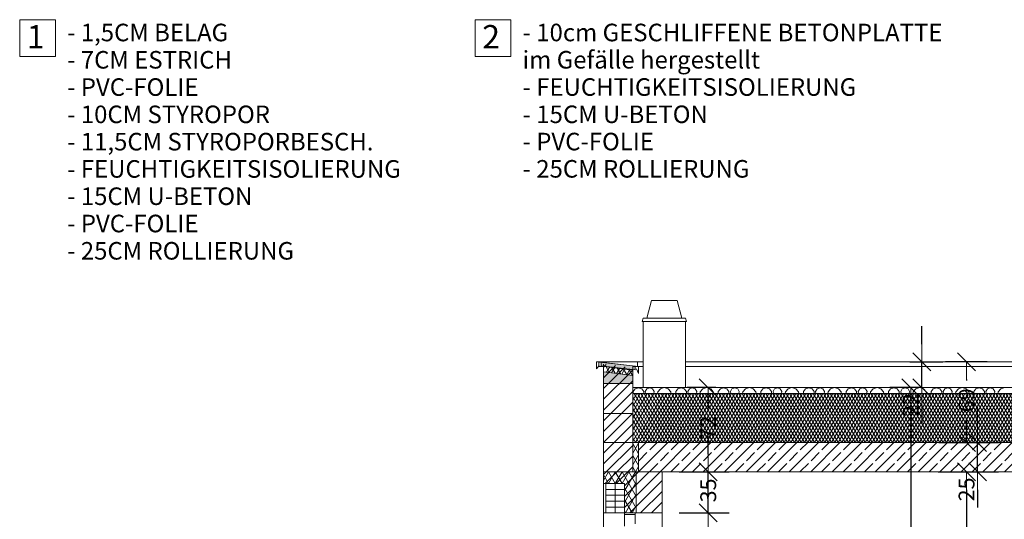
# Model space of a CAD drawing. Units: metres. Extents: x -15.8 to 77.7, y -7.4 to 9.5.
# Drawn here: x 39.3 to 47.8, y 5.2 to 9.5 of the extents above; entities that cross this region are included whole.
import ezdxf

# ---------------------------------------------------------------- set-up
doc = ezdxf.new("R2010")
doc.units = ezdxf.units.M
doc.header["$MEASUREMENT"] = 0
doc.linetypes.add('Wipeout_Contour', pattern=[1, 0, -1])
doc.layers.add('01 Wand _ Stützen nicht tragend.KUMPF', color=7, linetype='Continuous')
doc.layers.add('07 Koten_ Höhe_ Beschriftung - 01 Einreichung.KUMPF', color=7, linetype='Continuous')
for name, color, linetype, lineweight in [('01 Wand _ Stützen nicht tragend.KUMPF_Stift_Nr__1', 7, 'Continuous', 13), ('03 Rohdecke.KUMPF_Stift_Nr__1', 7, 'Continuous', 13), ('03 Rohdecke.KUMPF_Stift_Nr__24', 5, 'Continuous', 9), ('09 Linien_ Schraffuren_ uä.KUMPF_Stift_Nr__1', 7, 'Continuous', 13), ('12 Plankopf.KUMPF_Stift_Nr__1', 7, 'Continuous', 13)]:
    doc.layers.add(name, color=color, linetype=linetype, lineweight=lineweight)
for name, color, linetype, lineweight, true_color in [('01 Wand _ Stützen nicht tragend.KUMPF_Stift_Nr__21', 7, 'Continuous', 9, 0xff5151), ('01 Wand _ Stützen nicht tragend.KUMPF_Stift_Nr__23', 7, 'Continuous', 9, 0x009f00), ('01 Wand _ Stützen nicht tragend.KUMPF_Stift_Nr__27', 7, 'Continuous', 9, 0xce6700), ('01 Wand _ Stützen nicht tragend.KUMPF_Stift_Nr__29', 7, 'Continuous', 9, 0xffaeff), ('03 Rohdecke.KUMPF_Stift_Nr__29', 7, 'Continuous', 9, 0xffaeff), ('03 Rohdecke.KUMPF_Stift_Nr__97', 7, 'Continuous', 13, 0x5f5f5f), ('09 Linien_ Schraffuren_ uä.KUMPF_Stift_Nr__97', 7, 'Continuous', 13, 0x5f5f5f)]:
    doc.layers.add(name, color=color, linetype=linetype, lineweight=lineweight, true_color=true_color)
doc.styles.add('ERSTELLTER_STIL_1', font='ARIALN.TTF')
doc.styles.add('ERSTELLTER_STIL_2', font='arial.ttf')
doc.dimstyles.new('ERSTELLTER_STIL__1', dxfattribs={"dimtxt": 0.135, "dimasz": 0.152, "dimexe": 0.18, "dimexo": 0.144997, "dimgap": 0.09, "dimtad": 1, "dimdec": 0, "dimlfac": 100, "dimzin": 0, "dimdsep": 46, "dimtxsty": 'ERSTELLTER_STIL_1', "dimblk": 'ARROWHEAD_6', "dimblk1": 'ARROWHEAD_6', "dimblk2": 'ARROWHEAD_6', "dimcen": 0.09, "dimclrd": 7, "dimclre": 7, "dimclrt": 7, "dimazin": 0, "dimtfac": 1, "dimtdec": 4, "dimtmove": 0, "dimatfit": 3, "dimfxl": 1, "dimtolj": 1, "dimtzin": 0, "dimarcsym": 0})
pattern_1 = [(45, (0, 0), (-0.04596194, 0.04596194), [])]
pattern_2 = [(60, (0, 0), (-0.04330127, 0.025), []), (120, (0, 0), (0.04330127, 0.025), [])]

# ---------------------------------------------------------------- blocks, each defined once
blk = doc.blocks.new('*X79')
at = {"layer": '03 Rohdecke.KUMPF_Stift_Nr__97', "color": 251, "linetype": 'Continuous', "lineweight": 13, "true_color": 0x5f5f5f}
for p, q in [((44.5973, 6.3597), (44.5799, 6.3359)), ((44.5799, 6.3359), (44.5799, 6.32)), ((44.6253, 6.3688), (44.5973, 6.3597)), ((44.6153, 6.37), (44.6156, 6.3699)), ((44.6156, 6.3699), (44.616, 6.37)), ((44.6533, 6.3597), (44.6253, 6.3688)), ((44.6707, 6.3359), (44.6533, 6.3597)), ((44.6707, 6.32), (44.6707, 6.3359)), ((44.6967, 6.3593), (44.6836, 6.3366)), ((44.6836, 6.3366), (44.6865, 6.32)), ((44.7213, 6.3683), (44.6967, 6.3593)), ((44.746, 6.3593), (44.7213, 6.3683)), ((44.7591, 6.3366), (44.746, 6.3593)), ((44.7562, 6.32), (44.7591, 6.3366)), ((44.7898, 6.3341), (44.7877, 6.32)), ((44.8124, 6.3602), (44.7898, 6.3341)), ((44.8454, 6.3699), (44.8124, 6.3602)), ((44.8785, 6.3602), (44.8454, 6.3699)), ((44.9011, 6.3341), (44.8785, 6.3602)), ((44.9031, 6.32), (44.9011, 6.3341)), ((44.961, 6.3597), (44.9436, 6.3359)), ((44.9436, 6.3359), (44.9436, 6.32)), ((44.989, 6.3688), (44.961, 6.3597)), ((44.979, 6.37), (44.9793, 6.3699)), ((44.9793, 6.3699), (44.9797, 6.37)), ((45.0171, 6.3597), (44.989, 6.3688)), ((45.0344, 6.3359), (45.0171, 6.3597)), ((45.0344, 6.32), (45.0344, 6.3359)), ((45.0604, 6.3593), (45.0473, 6.3366)), ((45.0473, 6.3366), (45.0502, 6.32)), ((45.085, 6.3683), (45.0604, 6.3593)), ((45.1097, 6.3593), (45.085, 6.3683)), ((45.1228, 6.3366), (45.1097, 6.3593)), ((45.1199, 6.32), (45.1228, 6.3366)), ((45.1535, 6.3341), (45.1514, 6.32)), ((45.1761, 6.3602), (45.1535, 6.3341)), ((45.2092, 6.3699), (45.1761, 6.3602)), ((45.2422, 6.3602), (45.2092, 6.3699)), ((45.2648, 6.3341), (45.2422, 6.3602)), ((45.2669, 6.32), (45.2648, 6.3341)), ((45.3247, 6.3597), (45.3073, 6.3359)), ((45.3073, 6.3359), (45.3073, 6.32)), ((45.3527, 6.3688), (45.3247, 6.3597)), ((45.3427, 6.37), (45.3431, 6.3699)), ((45.3431, 6.3699), (45.3434, 6.37)), ((45.3808, 6.3597), (45.3527, 6.3688)), ((45.3981, 6.3359), (45.3808, 6.3597)), ((45.3981, 6.32), (45.3981, 6.3359)), ((45.4241, 6.3593), (45.411, 6.3366)), ((45.411, 6.3366), (45.4139, 6.32)), ((45.4488, 6.3683), (45.4241, 6.3593)), ((45.4734, 6.3593), (45.4488, 6.3683)), ((45.4865, 6.3366), (45.4734, 6.3593)), ((45.4836, 6.32), (45.4865, 6.3366)), ((45.5172, 6.3341), (45.5152, 6.32)), ((45.5398, 6.3602), (45.5172, 6.3341)), ((45.5729, 6.3699), (45.5398, 6.3602)), ((45.606, 6.3602), (45.5729, 6.3699)), ((45.6285, 6.3341), (45.606, 6.3602)), ((45.6306, 6.32), (45.6285, 6.3341)), ((45.6884, 6.3597), (45.6711, 6.3359)), ((45.6711, 6.3359), (45.6711, 6.32)), ((45.7164, 6.3688), (45.6884, 6.3597)), ((45.7064, 6.37), (45.7068, 6.3699)), ((45.7068, 6.3699), (45.7071, 6.37)), ((45.7445, 6.3597), (45.7164, 6.3688)), ((45.7618, 6.3359), (45.7445, 6.3597)), ((45.7618, 6.32), (45.7618, 6.3359)), ((45.7878, 6.3593), (45.7747, 6.3366)), ((45.7747, 6.3366), (45.7776, 6.32)), ((45.8125, 6.3683), (45.7878, 6.3593)), ((45.8371, 6.3593), (45.8125, 6.3683)), ((45.8502, 6.3366), (45.8371, 6.3593)), ((45.8473, 6.32), (45.8502, 6.3366)), ((45.8809, 6.3341), (45.8789, 6.32)), ((45.9035, 6.3602), (45.8809, 6.3341)), ((45.9366, 6.3699), (45.9035, 6.3602)), ((45.9697, 6.3602), (45.9366, 6.3699)), ((45.9922, 6.3341), (45.9697, 6.3602)), ((45.9943, 6.32), (45.9922, 6.3341)), ((46.0521, 6.3597), (46.0348, 6.3359)), ((46.0348, 6.3359), (46.0348, 6.32)), ((46.0801, 6.3688), (46.0521, 6.3597)), ((46.0701, 6.37), (46.0705, 6.3699)), ((46.0705, 6.3699), (46.0708, 6.37)), ((46.1082, 6.3597), (46.0801, 6.3688)), ((46.1255, 6.3359), (46.1082, 6.3597)), ((46.1255, 6.32), (46.1255, 6.3359)), ((46.1515, 6.3593), (46.1384, 6.3366)), ((46.1384, 6.3366), (46.1413, 6.32)), ((46.1762, 6.3683), (46.1515, 6.3593)), ((46.2008, 6.3593), (46.1762, 6.3683)), ((46.2139, 6.3366), (46.2008, 6.3593)), ((46.211, 6.32), (46.2139, 6.3366)), ((46.2446, 6.3341), (46.2426, 6.32)), ((46.2672, 6.3602), (46.2446, 6.3341)), ((46.3003, 6.3699), (46.2672, 6.3602)), ((46.3334, 6.3602), (46.3003, 6.3699)), ((46.356, 6.3341), (46.3334, 6.3602)), ((46.358, 6.32), (46.356, 6.3341)), ((46.4158, 6.3597), (46.3985, 6.3359)), ((46.3985, 6.3359), (46.3985, 6.32)), ((46.4438, 6.3688), (46.4158, 6.3597)), ((46.4339, 6.37), (46.4342, 6.3699)), ((46.4342, 6.3699), (46.4345, 6.37)), ((46.4719, 6.3597), (46.4438, 6.3688)), ((46.4892, 6.3359), (46.4719, 6.3597)), ((46.4892, 6.32), (46.4892, 6.3359)), ((46.5152, 6.3593), (46.5021, 6.3366)), ((46.5021, 6.3366), (46.505, 6.32)), ((46.5399, 6.3683), (46.5152, 6.3593)), ((46.5645, 6.3593), (46.5399, 6.3683)), ((46.5776, 6.3366), (46.5645, 6.3593)), ((46.5747, 6.32), (46.5776, 6.3366)), ((46.6083, 6.3341), (46.6063, 6.32)), ((46.6309, 6.3602), (46.6083, 6.3341)), ((46.664, 6.3699), (46.6309, 6.3602)), ((46.6971, 6.3602), (46.664, 6.3699)), ((46.7197, 6.3341), (46.6971, 6.3602)), ((46.7217, 6.32), (46.7197, 6.3341)), ((46.7795, 6.3597), (46.7622, 6.3359)), ((46.7622, 6.3359), (46.7622, 6.32)), ((46.8075, 6.3688), (46.7795, 6.3597)), ((46.7976, 6.37), (46.7979, 6.3699)), ((46.7979, 6.3699), (46.7982, 6.37)), ((46.8356, 6.3597), (46.8075, 6.3688)), ((46.8529, 6.3359), (46.8356, 6.3597)), ((46.8529, 6.32), (46.8529, 6.3359)), ((46.8789, 6.3593), (46.8658, 6.3366)), ((46.8658, 6.3366), (46.8687, 6.32)), ((46.9036, 6.3683), (46.8789, 6.3593)), ((46.9282, 6.3593), (46.9036, 6.3683)), ((46.9414, 6.3366), (46.9282, 6.3593)), ((46.9384, 6.32), (46.9414, 6.3366)), ((46.972, 6.3341), (46.97, 6.32)), ((46.9946, 6.3602), (46.972, 6.3341)), ((47.0277, 6.3699), (46.9946, 6.3602)), ((47.0608, 6.3602), (47.0277, 6.3699)), ((47.0834, 6.3341), (47.0608, 6.3602)), ((47.0854, 6.32), (47.0834, 6.3341)), ((47.1432, 6.3597), (47.1259, 6.3359)), ((47.1259, 6.3359), (47.1259, 6.32)), ((47.1713, 6.3688), (47.1432, 6.3597)), ((47.1613, 6.37), (47.1616, 6.3699)), ((47.1616, 6.3699), (47.1619, 6.37)), ((47.1993, 6.3597), (47.1713, 6.3688)), ((47.2166, 6.3359), (47.1993, 6.3597)), ((47.2166, 6.32), (47.2166, 6.3359)), ((47.2426, 6.3593), (47.2295, 6.3366)), ((47.2295, 6.3366), (47.2324, 6.32)), ((47.2673, 6.3683), (47.2426, 6.3593)), ((47.2919, 6.3593), (47.2673, 6.3683)), ((47.3051, 6.3366), (47.2919, 6.3593)), ((47.3021, 6.32), (47.3051, 6.3366)), ((47.3357, 6.3341), (47.3337, 6.32)), ((47.3583, 6.3602), (47.3357, 6.3341)), ((47.3914, 6.3699), (47.3583, 6.3602)), ((47.4245, 6.3602), (47.3914, 6.3699)), ((47.4471, 6.3341), (47.4245, 6.3602)), ((47.4491, 6.32), (47.4471, 6.3341)), ((47.5069, 6.3597), (47.4896, 6.3359)), ((47.4896, 6.3359), (47.4896, 6.32)), ((47.535, 6.3688), (47.5069, 6.3597)), ((47.525, 6.37), (47.5253, 6.3699)), ((47.5253, 6.3699), (47.5256, 6.37)), ((47.563, 6.3597), (47.535, 6.3688)), ((47.5803, 6.3359), (47.563, 6.3597)), ((47.5803, 6.32), (47.5803, 6.3359)), ((47.6063, 6.3593), (47.5932, 6.3366)), ((47.5932, 6.3366), (47.5961, 6.32)), ((47.631, 6.3683), (47.6063, 6.3593)), ((47.6557, 6.3593), (47.631, 6.3683)), ((47.6688, 6.3366), (47.6557, 6.3593)), ((47.6658, 6.32), (47.6688, 6.3366)), ((47.6994, 6.3341), (47.6974, 6.32)), ((47.722, 6.3602), (47.6994, 6.3341)), ((47.7551, 6.3699), (47.722, 6.3602))]:
    blk.add_line(p, q, dxfattribs=at)
blk = doc.blocks.new('Schraffur_6', base_point=(0, 1.5))
at = {"layer": '03 Rohdecke.KUMPF_Stift_Nr__1', "color": 7, "linetype": 'Continuous', "lineweight": 13}
for p, q in [((53.8066, 6.37), (44.5766, 6.37)), ((44.5766, 6.37), (44.5766, 6.32)), ((44.5766, 6.32), (53.8066, 6.32))]:
    blk.add_line(p, q, dxfattribs=at)
at = {"layer": '03 Rohdecke.KUMPF_Stift_Nr__97', "color": 251, "linetype": 'Continuous', "lineweight": 13, "true_color": 0x5f5f5f}
blk.add_blockref('*X79', (0, 0), dxfattribs=at)
blk = doc.blocks.new('ARROWHEAD_6')
at = {"color": 0, "linetype": 'Continuous', "lineweight": 0}
for p, q in [((0, 0), (-1, 0)), ((-0.5, -0.5), (0.5, 0.5))]:
    blk.add_line(p, q, dxfattribs=at)
blk = doc.blocks.new('*D113')
at = {"layer": '07 Koten_ Höhe_ Beschriftung - 01 Einreichung.KUMPF', "color": 7, "linetype": 'Continuous', "lineweight": -2}
for p, q in [((47.1847, 5.65), (47.6078, 5.65)), ((47.4278, 5.498), (47.4278, 4.4271)), ((47.4278, 3.052), (47.4278, 3.9997)), ((47.2397, 2.9), (47.6078, 2.9))]:
    blk.add_line(p, q, dxfattribs=at)
at = {"layer": 'Defpoints', "color": 0}
for p in [(47.0397, 5.65), (47.4278, 5.65), (47.0947, 2.9)]:
    blk.add_point(p, dxfattribs=at)
at = {"layer": '07 Koten_ Höhe_ Beschriftung - 01 Einreichung.KUMPF', "color": 7, "lineweight": -2, "xscale": 0.152, "yscale": 0.152, "zscale": 0.152}
for p, rotation in [((47.4278, 5.65), 90), ((47.4278, 2.9), 270)]:
    blk.add_blockref('ARROWHEAD_6', p, dxfattribs=dict(at, rotation=rotation))
at = {"layer": '07 Koten_ Höhe_ Beschriftung - 01 Einreichung.KUMPF', "color": 7, "lineweight": 13, "insert": (47.4278, 4.2134), "char_height": 0.135, "attachment_point": 5, "rotation": 90, "style": 'ERSTELLTER_STIL_1'}
blk.add_mtext('\\A1;275', dxfattribs=at)
blk = doc.blocks.new('*D114')
at = {"layer": '07 Koten_ Höhe_ Beschriftung - 01 Einreichung.KUMPF', "color": 7, "linetype": 'Continuous', "lineweight": -2}
for p, q in [((47.5223, 6.052), (47.5223, 6.204)), ((47.1908, 5.9), (47.7023, 5.9)), ((47.5223, 5.65), (47.5223, 5.9)), ((47.1847, 5.65), (47.7023, 5.65)), ((47.5223, 5.498), (47.5223, 5.346))]:
    blk.add_line(p, q, dxfattribs=at)
at = {"layer": 'Defpoints', "color": 0}
for p in [(47.0458, 5.9), (47.5223, 5.9), (47.0397, 5.65)]:
    blk.add_point(p, dxfattribs=at)
at = {"layer": '07 Koten_ Höhe_ Beschriftung - 01 Einreichung.KUMPF', "color": 7, "lineweight": -2, "xscale": 0.152, "yscale": 0.152, "zscale": 0.152}
for p, rotation in [((47.5223, 5.9), 270), ((47.5223, 5.65), 90)]:
    blk.add_blockref('ARROWHEAD_6', p, dxfattribs=dict(at, rotation=rotation))
at = {"layer": '07 Koten_ Höhe_ Beschriftung - 01 Einreichung.KUMPF', "color": 7, "lineweight": 13, "insert": (47.4278, 5.5001), "char_height": 0.135, "attachment_point": 5, "rotation": 90, "style": 'ERSTELLTER_STIL_1'}
blk.add_mtext('\\A1;25', dxfattribs=at)
blk = doc.blocks.new('*D115')
at = {"layer": '07 Koten_ Höhe_ Beschriftung - 01 Einreichung.KUMPF', "color": 7, "linetype": 'Continuous', "lineweight": -2}
for p, q in [((47.6053, 6.59), (47.2478, 6.59)), ((47.4278, 6.438), (47.4278, 6.4313)), ((47.4278, 6.052), (47.4278, 6.0917)), ((47.1908, 5.9), (47.6078, 5.9))]:
    blk.add_line(p, q, dxfattribs=at)
at = {"layer": 'Defpoints', "color": 0}
for p in [(47.4278, 6.59), (47.7503, 6.59), (47.0458, 5.9)]:
    blk.add_point(p, dxfattribs=at)
at = {"layer": '07 Koten_ Höhe_ Beschriftung - 01 Einreichung.KUMPF', "color": 7, "lineweight": -2, "xscale": 0.152, "yscale": 0.152, "zscale": 0.152}
for p, rotation in [((47.4278, 6.59), 90), ((47.4278, 5.9), 270)]:
    blk.add_blockref('ARROWHEAD_6', p, dxfattribs=dict(at, rotation=rotation))
at = {"layer": '07 Koten_ Höhe_ Beschriftung - 01 Einreichung.KUMPF', "color": 7, "lineweight": 13, "insert": (47.4278, 6.2615), "char_height": 0.135, "attachment_point": 5, "rotation": 90, "style": 'ERSTELLTER_STIL_1'}
blk.add_mtext('\\A1;69', dxfattribs=at)
blk = doc.blocks.new('*D117')
at = {"layer": '07 Koten_ Höhe_ Beschriftung - 01 Einreichung.KUMPF', "color": 7, "linetype": 'Continuous', "lineweight": -2}
for p, q in [((47.049, 6.37), (46.7714, 6.37)), ((46.9514, 6.218), (46.9514, 4.8857)), ((46.9514, 3.252), (46.9514, 4.4611)), ((46.8338, 3.1), (46.7714, 3.1))]:
    blk.add_line(p, q, dxfattribs=at)
at = {"layer": 'Defpoints', "color": 0}
for p in [(46.9514, 6.37), (47.194, 6.37), (46.9788, 3.1)]:
    blk.add_point(p, dxfattribs=at)
at = {"layer": '07 Koten_ Höhe_ Beschriftung - 01 Einreichung.KUMPF', "color": 7, "lineweight": -2, "xscale": 0.152, "yscale": 0.152, "zscale": 0.152}
for p, rotation in [((46.9514, 6.37), 90), ((46.9514, 3.1), 270)]:
    blk.add_blockref('ARROWHEAD_6', p, dxfattribs=dict(at, rotation=rotation))
at = {"layer": '07 Koten_ Höhe_ Beschriftung - 01 Einreichung.KUMPF', "color": 7, "lineweight": 13, "insert": (46.9514, 4.6734), "char_height": 0.135, "attachment_point": 5, "rotation": 90, "style": 'ERSTELLTER_STIL_1'}
blk.add_mtext('\\A1;327', dxfattribs=at)
blk = doc.blocks.new('*D118')
at = {"layer": '07 Koten_ Höhe_ Beschriftung - 01 Einreichung.KUMPF', "color": 7, "linetype": 'Continuous', "lineweight": -2}
for p, q in [((47.0459, 6.742), (47.0459, 6.894)), ((46.9428, 6.59), (47.2259, 6.59)), ((47.0459, 6.37), (47.0459, 6.59)), ((47.049, 6.37), (46.8659, 6.37)), ((47.0459, 6.218), (47.0459, 6.066))]:
    blk.add_line(p, q, dxfattribs=at)
at = {"layer": 'Defpoints', "color": 0}
for p in [(46.7978, 6.59), (47.0459, 6.59), (47.194, 6.37)]:
    blk.add_point(p, dxfattribs=at)
at = {"layer": '07 Koten_ Höhe_ Beschriftung - 01 Einreichung.KUMPF', "color": 7, "lineweight": -2, "xscale": 0.152, "yscale": 0.152, "zscale": 0.152}
for p, rotation in [((47.0459, 6.59), 270), ((47.0459, 6.37), 90)]:
    blk.add_blockref('ARROWHEAD_6', p, dxfattribs=dict(at, rotation=rotation))
at = {"layer": '07 Koten_ Höhe_ Beschriftung - 01 Einreichung.KUMPF', "color": 7, "lineweight": 13, "insert": (46.9514, 6.2201), "char_height": 0.135, "attachment_point": 5, "rotation": 90, "style": 'ERSTELLTER_STIL_1'}
blk.add_mtext('\\A1;22', dxfattribs=at)
blk = doc.blocks.new('*D140')
at = {"layer": '07 Koten_ Höhe_ Beschriftung - 01 Einreichung.KUMPF', "color": 7, "linetype": 'Continuous', "lineweight": -2}
for p, q in [((44.9716, 5.3), (45.4012, 5.3)), ((45.2212, 5.148), (45.2212, 4.6817)), ((45.2212, 3.752), (45.2212, 4.2678)), ((44.9716, 3.6), (45.4012, 3.6))]:
    blk.add_line(p, q, dxfattribs=at)
at = {"layer": 'Defpoints', "color": 0}
for p in [(44.8266, 5.3), (45.2212, 5.3), (44.8266, 3.6)]:
    blk.add_point(p, dxfattribs=at)
at = {"layer": '07 Koten_ Höhe_ Beschriftung - 01 Einreichung.KUMPF', "color": 7, "lineweight": -2, "xscale": 0.152, "yscale": 0.152, "zscale": 0.152}
for p, rotation in [((45.2212, 5.3), 90), ((45.2212, 3.6), 270)]:
    blk.add_blockref('ARROWHEAD_6', p, dxfattribs=dict(at, rotation=rotation))
at = {"layer": '07 Koten_ Höhe_ Beschriftung - 01 Einreichung.KUMPF', "color": 7, "lineweight": 13, "insert": (45.2212, 4.4748), "char_height": 0.135, "attachment_point": 5, "rotation": 90, "style": 'ERSTELLTER_STIL_1'}
blk.add_mtext('\\A1;170', dxfattribs=at)
blk = doc.blocks.new('*D141')
at = {"layer": '07 Koten_ Höhe_ Beschriftung - 01 Einreichung.KUMPF', "color": 7, "linetype": 'Continuous', "lineweight": -2}
for p, q in [((45.2212, 5.802), (45.2212, 5.954)), ((44.9716, 5.65), (45.4012, 5.65)), ((45.2212, 5.3), (45.2212, 5.65)), ((44.9716, 5.3), (45.4012, 5.3)), ((45.2212, 5.148), (45.2212, 4.996))]:
    blk.add_line(p, q, dxfattribs=at)
at = {"layer": 'Defpoints', "color": 0}
for p in [(44.8266, 5.65), (45.2212, 5.65), (44.8266, 5.3)]:
    blk.add_point(p, dxfattribs=at)
at = {"layer": '07 Koten_ Höhe_ Beschriftung - 01 Einreichung.KUMPF', "color": 7, "lineweight": -2, "xscale": 0.152, "yscale": 0.152, "zscale": 0.152}
for p, rotation in [((45.2212, 5.65), 270), ((45.2212, 5.3), 90)]:
    blk.add_blockref('ARROWHEAD_6', p, dxfattribs=dict(at, rotation=rotation))
at = {"layer": '07 Koten_ Höhe_ Beschriftung - 01 Einreichung.KUMPF', "color": 7, "lineweight": 13, "insert": (45.2212, 5.4915), "char_height": 0.135, "attachment_point": 5, "rotation": 90, "style": 'ERSTELLTER_STIL_1'}
blk.add_mtext('\\A1;35', dxfattribs=at)
blk = doc.blocks.new('*D142')
at = {"layer": '07 Koten_ Höhe_ Beschriftung - 01 Einreichung.KUMPF', "color": 7, "linetype": 'Continuous', "lineweight": -2}
for p, q in [((45.2855, 6.37), (45.0412, 6.37)), ((45.2212, 6.218), (45.2212, 6.195)), ((45.2212, 5.802), (45.2212, 5.8581)), ((44.9716, 5.65), (45.4012, 5.65))]:
    blk.add_line(p, q, dxfattribs=at)
at = {"layer": 'Defpoints', "color": 0}
for p in [(45.2212, 6.37), (45.4305, 6.37), (44.8266, 5.65)]:
    blk.add_point(p, dxfattribs=at)
at = {"layer": '07 Koten_ Höhe_ Beschriftung - 01 Einreichung.KUMPF', "color": 7, "lineweight": -2, "xscale": 0.152, "yscale": 0.152, "zscale": 0.152}
for p, rotation in [((45.2212, 6.37), 90), ((45.2212, 5.65), 270)]:
    blk.add_blockref('ARROWHEAD_6', p, dxfattribs=dict(at, rotation=rotation))
at = {"layer": '07 Koten_ Höhe_ Beschriftung - 01 Einreichung.KUMPF', "color": 7, "lineweight": 13, "insert": (45.2212, 6.0265), "char_height": 0.135, "attachment_point": 5, "rotation": 90, "style": 'ERSTELLTER_STIL_1'}
blk.add_mtext('\\A1;72', dxfattribs=at)

msp = doc.modelspace()

# ---------------------------------------------------------------- hatches: boundary and pattern name
at = {"layer": '01 Wand _ Stützen nicht tragend.KUMPF_Stift_Nr__21', "linetype": 'Continuous', "lineweight": 9, "true_color": 0xff5151}
h = msp.add_hatch(dxfattribs=at)
h.set_pattern_fill('HLZ_Mauerwerk', color=13, style=0, pattern_type=2)
h.set_pattern_definition(pattern_1)
h.paths.add_polyline_path([(44.5766, 6.54), (44.3266, 6.57), (44.3266, 5.65), (44.5766, 5.65)])
h = msp.add_hatch(dxfattribs=at)
h.set_pattern_fill('HLZ_Mauerwerk', color=13, style=0, pattern_type=2)
h.set_pattern_definition(pattern_1)
h.paths.add_polyline_path([(44.3266, 5.65), (44.3266, 5.55), (44.5066, 5.55), (44.5066, 5.3), (44.8266, 5.3), (44.8266, 5.65)])
at = {"layer": '01 Wand _ Stützen nicht tragend.KUMPF_Stift_Nr__23', "linetype": 'Continuous', "lineweight": 0, "true_color": 0x009f00}
msp.add_hatch(color=94, dxfattribs=at).paths.add_polyline_path([(44.5766, 6.4039), (44.5766, 6.4739), (44.3266, 6.5039), (44.3266, 6.4039)])
at = {"layer": '01 Wand _ Stützen nicht tragend.KUMPF_Stift_Nr__27', "linetype": 'Continuous', "lineweight": 0, "true_color": 0xce6700}
msp.add_hatch(color=32, dxfattribs=at).paths.add_polyline_path([(44.3066, 6.5559), (44.3066, 6.5861), (44.5966, 6.5525), (44.5966, 6.5221)])
at = {"layer": '01 Wand _ Stützen nicht tragend.KUMPF_Stift_Nr__29', "linetype": 'Continuous', "lineweight": 9, "true_color": 0xffaeff}
h = msp.add_hatch(dxfattribs=at)
h.set_pattern_fill('6a_Polystyrol', color=211, style=0, pattern_type=2)
h.set_pattern_definition([(60, (0, 0), (-0.034641016, 0.02), []), (120, (0, 0), (0.034641016, 0.02), [])])
h.paths.add_polyline_path([(44.3266, 6.5539), (44.5766, 6.5241), (44.5766, 6.4739), (44.3266, 6.5039)])
at = {"layer": '03 Rohdecke.KUMPF_Stift_Nr__24', "linetype": 'Continuous', "lineweight": 9}
h = msp.add_hatch(dxfattribs=at)
h.set_pattern_fill('Stahlbeton__2_', color=5, style=0, pattern_type=2)
h.set_pattern_definition([(45, (0, 0), (-0.09192388, 0.09192388), []), (45, (-0.04596, 0.04596), (-0.09192388, 0.09192388), [0.0975, -0.0325])])
h.paths.add_polyline_path([(44.6266, 5.65), (53.7566, 5.65), (53.7566, 5.9), (44.6266, 5.9)])
at = {"layer": '03 Rohdecke.KUMPF_Stift_Nr__29', "linetype": 'Continuous', "lineweight": 9, "true_color": 0xffaeff}
h = msp.add_hatch(dxfattribs=at)
h.set_pattern_fill('6a_Polystyrol_zementgebu_BA', color=211, style=0, pattern_type=2)
h.set_pattern_definition([(60, (0, 0), (-0.021650635, 0.0125), []), (120, (0, 0), (0.021650635, 0.0125), [])])
h.paths.add_polyline_path([(44.5766, 5.9), (53.8066, 5.9), (53.8066, 6.32), (44.5766, 6.32)])
h = msp.add_hatch(dxfattribs=at)
h.set_pattern_fill('Dämmstoff_steif', color=211, style=0, pattern_type=2)
h.set_pattern_definition(pattern_2)
h.paths.add_polyline_path([(44.5766, 5.9), (44.5766, 5.65), (44.6266, 5.65), (44.6266, 5.9)])

# ---------------------------------------------------------------- linework, layer by layer
at = {"layer": '01 Wand _ Stützen nicht tragend.KUMPF_Stift_Nr__1', "color": 7, "linetype": 'Continuous', "lineweight": 13, "flags": 128}
for points in [[(44.3066, 6.5559), (44.3066, 6.5861), (44.5966, 6.5525), (44.5966, 6.5221)], [(44.3266, 6.5539), (44.5766, 6.5241), (44.5766, 6.4739), (44.3266, 6.5039)], [(44.5766, 6.4039), (44.5766, 6.4739), (44.3266, 6.5039), (44.3266, 6.4039)]]:
    msp.add_lwpolyline(points, close=True, dxfattribs=at)
at = {"layer": '03 Rohdecke.KUMPF_Stift_Nr__1', "color": 7, "linetype": 'Continuous', "lineweight": 13}
for p, q in [((44.6166, 6.59), (44.2866, 6.59)), ((44.6166, 6.59), (44.6166, 6.55)), ((44.6166, 6.55), (44.5766, 6.55))]:
    msp.add_line(p, q, dxfattribs=at)
at = {"layer": '03 Rohdecke.KUMPF_Stift_Nr__1', "color": 7, "linetype": 'Continuous', "lineweight": 13, "flags": 128}
for points in [[(44.5766, 5.9), (53.8066, 5.9), (53.8066, 6.32), (44.5766, 6.32)], [(44.5766, 5.9), (44.5766, 5.65), (44.6266, 5.65), (44.6266, 5.9)]]:
    msp.add_lwpolyline(points, close=True, dxfattribs=at)
msp.add_lwpolyline([(54.0566, 5.9), (53.8066, 5.9), (44.5766, 5.9), (44.3266, 5.9)], dxfattribs=at)
at = {"layer": '09 Linien_ Schraffuren_ uä.KUMPF_Stift_Nr__1', "color": 7, "linetype": 'Continuous', "lineweight": 13}
for p, q in [((44.2667, 6.59), (44.6666, 6.59)), ((44.2667, 6.59), (44.2667, 6.53)), ((44.6247, 6.5497), (44.2667, 6.59)), ((44.2866, 6.59), (44.2866, 6.55)), ((44.6166, 6.59), (44.2866, 6.59)), ((44.3266, 6.57), (44.3266, 6.55)), ((44.6166, 6.59), (44.6166, 6.55)), ((44.2885, 6.5592), (44.2667, 6.53)), ((44.3266, 6.55), (44.2866, 6.55)), ((44.5751, 6.5201), (44.3265, 6.5496)), ((44.3266, 6.55), (44.3266, 5.9)), ((44.3266, 6.55), (44.3266, 5.935)), ((44.5766, 6.55), (44.5766, 6.37)), ((44.6166, 6.55), (44.5766, 6.55)), ((44.5766, 6.52), (44.5766, 6.405)), ((44.6247, 6.4897), (44.6084, 6.529)), ((44.6166, 6.55), (44.6666, 6.55)), ((44.6247, 6.5497), (44.6247, 6.4897)), ((44.5766, 6.37), (44.5766, 5.9)), ((44.5766, 6.15), (44.3266, 6.15)), ((44.3266, 5.9), (44.3266, 5.65)), ((44.3266, 5.65), (44.3266, 5.3)), ((44.8266, 5.65), (44.3266, 5.65)), ((44.8266, 5.65), (44.8266, 5.3)), ((47.8366, 5.65), (44.8266, 5.65)), ((44.3466, 5.55), (44.3466, 5.3)), ((44.3466, 5.5), (44.5066, 5.5)), ((44.4266, 5.55), (44.4266, 5.3)), ((44.3466, 5.45), (44.5066, 5.45)), ((44.3466, 5.4), (44.5066, 5.4)), ((44.3266, 3.535), (44.3266, 5.3)), ((44.3466, 5.35), (44.5066, 5.35)), ((44.8266, 5.3), (44.8266, 3.6))]:
    msp.add_line(p, q, dxfattribs=at)
at = {"layer": '09 Linien_ Schraffuren_ uä.KUMPF_Stift_Nr__97', "color": 251, "linetype": 'Continuous', "lineweight": 13, "true_color": 0x5f5f5f}
for p, q in [((44.6966, 6.9633), (44.7366, 7.1133)), ((44.7366, 7.1133), (44.7449, 7.1133)), ((44.7449, 7.1133), (44.7688, 7.1133)), ((44.7688, 7.1133), (44.8045, 7.1133)), ((44.8045, 7.1133), (44.8466, 7.1133)), ((44.8466, 7.1133), (44.8887, 7.1133)), ((44.8887, 7.1133), (44.9243, 7.1133)), ((44.9243, 7.1133), (44.9482, 7.1133)), ((44.9482, 7.1133), (44.9566, 7.1133)), ((44.9966, 6.9633), (44.9566, 7.1133)), ((44.6566, 6.9333), (44.6666, 6.9633)), ((44.6566, 6.9333), (45.0366, 6.9333)), ((44.6666, 6.9633), (45.0266, 6.9633)), ((44.6666, 6.37), (44.6666, 6.9333)), ((45.0366, 6.9333), (45.0266, 6.9633)), ((45.0266, 6.37), (45.0266, 6.9333)), ((44.6166, 6.59), (44.6666, 6.59)), ((45.0266, 6.59), (52.4666, 6.59)), ((44.6166, 6.55), (44.6666, 6.55)), ((45.0266, 6.55), (52.4666, 6.55))]:
    msp.add_line(p, q, dxfattribs=at)
at = {"layer": '12 Plankopf.KUMPF_Stift_Nr__1', "color": 7, "linetype": 'Continuous', "lineweight": 13, "flags": 128}
for points in [[(39.3392, 9.5123), (39.6446, 9.5123), (39.6446, 9.198), (39.3392, 9.198)], [(43.23, 9.5123), (43.5353, 9.5123), (43.5353, 9.198), (43.23, 9.198)]]:
    msp.add_lwpolyline(points, close=True, dxfattribs=at)

# ---------------------------------------------------------------- block references
at = {"layer": '03 Rohdecke.KUMPF_Stift_Nr__97', "color": 251, "linetype": 'Continuous', "lineweight": 13, "true_color": 0x5f5f5f}
msp.add_blockref('Schraffur_6', (0, 1.5), dxfattribs=at)

# ---------------------------------------------------------------- texts
at = {"layer": '12 Plankopf.KUMPF_Stift_Nr__1', "color": 7, "linetype": 'Continuous', "lineweight": 13, "char_height": 0.2, "attachment_point": 1, "style": 'ERSTELLTER_STIL_2'}
for s, insert in [('\\A1;{\\pql;\\fArial|b0|i0|c0|p38; 1 }', (39.3392, 9.4666)), ('\\A1;{\\pql;\\fArial|b0|i0|c0|p38; \\fArial|b0|i0|c0|p38;2\\fArial|b0|i0|c0|p38; }', (43.23, 9.4666))]:
    msp.add_mtext(s, dxfattribs=dict(at, insert=insert))
at = {"layer": '12 Plankopf.KUMPF_Stift_Nr__1', "color": 7, "linetype": 'Continuous', "lineweight": 13, "char_height": 0.15, "attachment_point": 1, "style": 'ERSTELLTER_STIL_2'}
for s, insert, line_spacing_factor in [('\\A1;{\\pql;\\fArial|b0|i0|c0|p38;- 1,5CM BELAG\\P\\pql;\\fArial|b0|i0|c0|p38;- 7CM ESTRICH\\P\\pql;\\fArial|b0|i0|c0|p38;- PVC-FOLIE\\P\\pql;\\fArial|b0|i0|c0|p38;- 10CM STYROPOR\\P\\pql;\\fArial|b0|i0|c0|p38;- 11,5CM STYROPORBESCH.\\P\\pql;\\fArial|b0|i0|c0|p38;- FEUCHTIGKEITSISOLIERUNG\\P\\pql;\\fArial|b0|i0|c0|p38;- 15CM U-BETON\\P\\pql;\\fArial|b0|i0|c0|p38;- PVC-FOLIE\\P\\pql;\\fArial|b0|i0|c0|p38;- 25CM ROLLIERUNG}', (39.7446, 9.478), 0.932123), ('\\A1;{\\pql;\\fArial|b0|i0|c0|p38;- \\fArial|b0|i0|c0|p38;10cm \\fArial|b0|i0|c0|p38;GESCHLIFFENE BETONPLATTE\\P\\pql;\\fArial|b0|i0|c0|p38;im Gefälle hergestellt\\P\\pql;\\fArial|b0|i0|c0|p38;- FEUCHTIGKEITSISOLIERUNG\\P\\pql;\\fArial|b0|i0|c0|p38;- 15CM U-BETON\\P\\pql;\\fArial|b0|i0|c0|p38;- PVC-FOLIE\\P\\pql;\\fArial|b0|i0|c0|p38;- 25CM ROLLIERUNG}', (43.6354, 9.478), 0.931396)]:
    msp.add_mtext(s, dxfattribs=dict(at, insert=insert, line_spacing_factor=line_spacing_factor))

# ---------------------------------------------------------------- dimensions: what is measured, and where the dimension line sits
at = {"layer": '07 Koten_ Höhe_ Beschriftung - 01 Einreichung.KUMPF', "color": 7, "linetype": 'Continuous', "lineweight": 13}
for base, p1, p2, picture, middle in [((47.0459, 6.59), (47.194, 6.37), (46.7978, 6.59), '*D118', (46.9514, 6.2201)), ((47.4278, 6.59), (47.0458, 5.9), (47.7503, 6.59), '*D115', (47.4278, 6.2615)), ((45.2212, 6.37), (44.8266, 5.65), (45.4305, 6.37), '*D142', (45.2212, 6.0265)), ((46.9514, 6.37), (46.9788, 3.1), (47.194, 6.37), '*D117', (46.9514, 4.6734)), ((47.5223, 5.9), (47.0397, 5.65), (47.0458, 5.9), '*D114', (47.4278, 5.5001)), ((45.2212, 5.65), (44.8266, 5.3), (44.8266, 5.65), '*D141', (45.2212, 5.4915)), ((47.4278, 5.65), (47.0947, 2.9), (47.0397, 5.65), '*D113', (47.4278, 4.2134)), ((45.2212, 5.3), (44.8266, 3.6), (44.8266, 5.3), '*D140', (45.2212, 4.4748))]:
    dim = msp.add_linear_dim(base=base, p1=p1, p2=p2, angle=90, dimstyle='ERSTELLTER_STIL__1', dxfattribs=at)
    dim.commit()
    dim.dimension.update_dxf_attribs({"geometry": picture, "text_midpoint": middle, "dimtype": 160, "text_rotation": 90})

# ---------------------------------------------------------------- next in the draw order: wipeouts: each hides what was drawn before it
at = {"color": 254, "linetype": 'Wipeout_Contour', "lineweight": 0, "ltscale": 179.446554}
msp.add_wipeout([(44.5066, 5.185), (44.5966, 5.185), (44.5966, 5.3), (44.5066, 5.3)], dxfattribs=at).dxf.layer = '01 Wand _ Stützen nicht tragend.KUMPF'

# ---------------------------------------------------------------- next in the draw order: hatches: boundary and pattern name
at = {"layer": '03 Rohdecke.KUMPF_Stift_Nr__29', "linetype": 'Continuous', "lineweight": 9, "true_color": 0xffaeff}
h = msp.add_hatch(dxfattribs=at)
h.set_pattern_fill('Dämmstoff_steif', color=211, style=0, pattern_type=2)
h.set_pattern_definition(pattern_2)
h.paths.add_polyline_path([(44.3266, 5.65), (44.6066, 5.65), (44.6066, 5.3), (44.5066, 5.3), (44.5066, 5.55), (44.3266, 5.55)])

# ---------------------------------------------------------------- next in the draw order: linework, layer by layer
at = {"layer": '01 Wand _ Stützen nicht tragend.KUMPF_Stift_Nr__1', "color": 7, "linetype": 'Continuous', "lineweight": 13, "flags": 128}
msp.add_lwpolyline([(44.8266, 5.3), (44.5966, 5.3), (44.5066, 5.3), (44.3266, 5.3)], dxfattribs=at)
at = {"layer": '03 Rohdecke.KUMPF_Stift_Nr__1', "color": 7, "linetype": 'Continuous', "lineweight": 13, "flags": 128}
msp.add_lwpolyline([(44.3266, 5.65), (44.6066, 5.65), (44.6066, 5.3), (44.5066, 5.3), (44.5066, 5.55), (44.3266, 5.55)], close=True, dxfattribs=at)
at = {"layer": '09 Linien_ Schraffuren_ uä.KUMPF_Stift_Nr__1', "color": 7, "linetype": 'Continuous', "lineweight": 13}
for p, q in [((44.5066, 5.3), (44.5066, 5.185)), ((44.5966, 5.3), (44.5966, 5.205)), ((44.5966, 5.285), (44.5066, 5.285))]:
    msp.add_line(p, q, dxfattribs=at)

doc.saveas('drawing.dxf')
